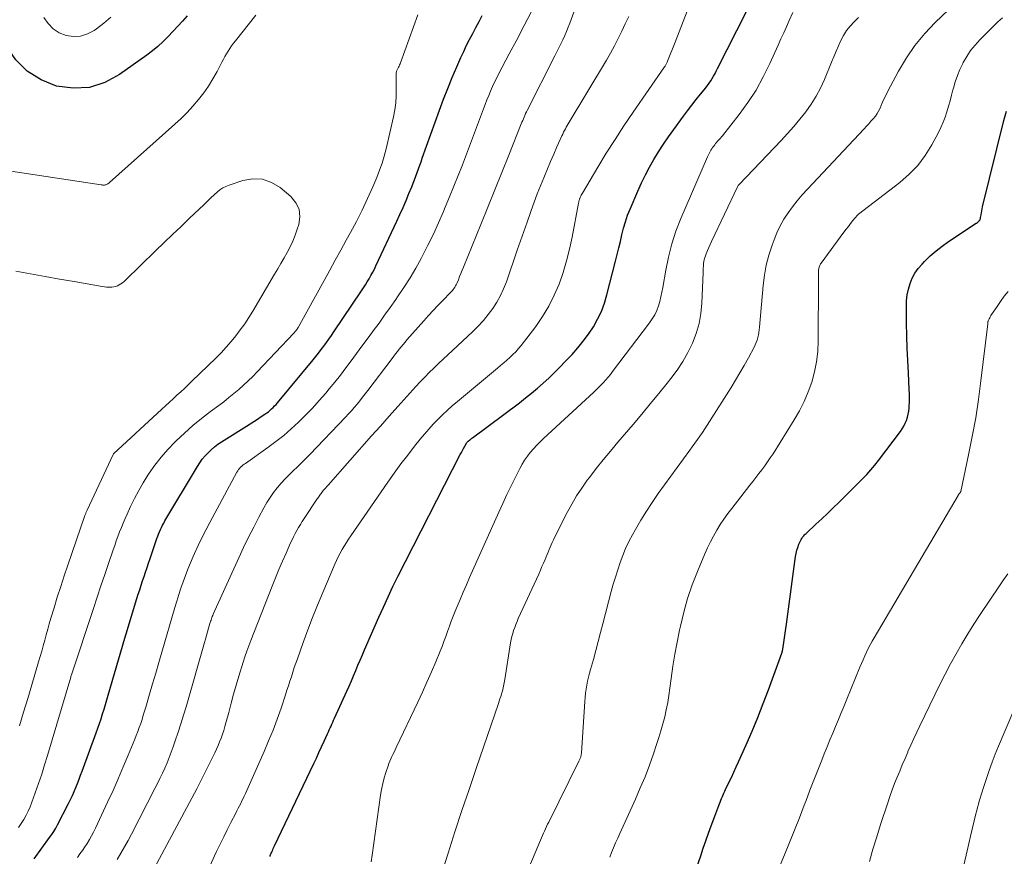
# Model space of a CAD drawing. Units: feet. Extents: x 1924995 to 1930035, y 520000 to 525001.
# Drawn here: x 1926409 to 1926527, y 521452 to 521553 of the extents above; entities that cross this region are included whole.
import ezdxf

# ---------------------------------------------------------------- set-up
doc = ezdxf.new("R2010")
doc.units = ezdxf.units.FT
doc.header["$LTSCALE"] = 100
doc.header["$MEASUREMENT"] = 0
doc.layers.add('CONTOUR INDEX', color=32, linetype='Continuous', lineweight=25)
doc.layers.add('CONTOUR INTERMEDIATE', color=40, linetype='Continuous', lineweight=15)

msp = doc.modelspace()

# ---------------------------------------------------------------- linework, layer by layer
at = {"layer": 'CONTOUR INDEX', "flags": 128}
for points, elevation in [([(1926428.78, 521553.01), (1926428.21, 521552.38), (1926427.63, 521551.76), (1926427.06, 521551.14), (1926426.48, 521550.52), (1926425.88, 521549.92), (1926425.26, 521549.34), (1926424.61, 521548.81), (1926423.93, 521548.3), (1926420.67, 521545.97), (1926418.9, 521545.04), (1926417.06, 521544.45), (1926415.14, 521544.36), (1926413.15, 521544.6), (1926411.28, 521545.36), (1926409.62, 521546.37), (1926408.27, 521547.76), (1926407.11, 521549.41), (1926402.08, 521559.03)], 880), ([(1926410.44, 521452.19), (1926412.31, 521454.72), (1926412.56, 521455.09), (1926412.81, 521455.47), (1926413.04, 521455.86), (1926413.26, 521456.25), (1926414.58, 521458.81), (1926414.81, 521459.28), (1926415.04, 521459.76), (1926415.25, 521460.24), (1926415.45, 521460.72), (1926415.64, 521461.21), (1926415.83, 521461.7), (1926416.02, 521462.19), (1926416.2, 521462.68), (1926417.88, 521467.25), (1926418.08, 521467.81), (1926418.27, 521468.38), (1926418.46, 521468.94), (1926418.64, 521469.51), (1926418.82, 521470.07), (1926418.99, 521470.64), (1926419.16, 521471.21), (1926419.33, 521471.78), (1926421.3, 521478.56), (1926421.61, 521479.62), (1926421.93, 521480.68), (1926422.25, 521481.73), (1926422.58, 521482.79), (1926422.91, 521483.83), (1926423.08, 521484.36), (1926423.25, 521484.9), (1926423.42, 521485.43), (1926423.6, 521485.96), (1926423.78, 521486.49), (1926423.96, 521487.03), (1926424.14, 521487.56), (1926424.32, 521488.09), (1926425.15, 521490.48), (1926425.25, 521490.76), (1926425.35, 521491.03), (1926425.46, 521491.3), (1926425.57, 521491.56), (1926425.7, 521491.83), (1926425.83, 521492.09), (1926425.96, 521492.34), (1926426.11, 521492.6), (1926429.98, 521499.12), (1926430.26, 521499.56), (1926430.57, 521499.98), (1926430.9, 521500.38), (1926431.26, 521500.76), (1926431.64, 521501.11), (1926432.03, 521501.45), (1926432.45, 521501.76), (1926432.88, 521502.05), (1926435.84, 521503.93), (1926436.29, 521504.22), (1926436.73, 521504.5), (1926437.17, 521504.78), (1926437.61, 521505.07), (1926438.07, 521505.37), (1926438.28, 521505.51), (1926438.48, 521505.66), (1926438.68, 521505.83), (1926438.86, 521505.99), (1926439.05, 521506.17), (1926439.22, 521506.35), (1926439.39, 521506.54), (1926439.56, 521506.73), (1926443.82, 521511.87), (1926444.15, 521512.27), (1926444.47, 521512.68), (1926444.79, 521513.09), (1926445.1, 521513.5), (1926445.41, 521513.92), (1926445.71, 521514.34), (1926446.01, 521514.77), (1926446.3, 521515.2), (1926449.61, 521520.11), (1926449.85, 521520.47), (1926450.08, 521520.84), (1926450.31, 521521.2), (1926450.54, 521521.57), (1926450.75, 521521.95), (1926450.96, 521522.33), (1926451.16, 521522.71), (1926451.34, 521523.1), (1926453.84, 521528.43), (1926454.22, 521529.25), (1926454.59, 521530.07), (1926454.94, 521530.9), (1926455.29, 521531.74), (1926455.63, 521532.56), (1926455.8, 521532.99), (1926455.96, 521533.41), (1926456.12, 521533.84), (1926456.28, 521534.27), (1926456.43, 521534.7), (1926456.58, 521535.13), (1926456.74, 521535.56), (1926456.89, 521535.99), (1926458.93, 521541.71), (1926459.42, 521543.03), (1926459.93, 521544.33), (1926460.46, 521545.63), (1926461.02, 521546.92), (1926461.51, 521548.02), (1926461.85, 521548.75), (1926462.19, 521549.48), (1926462.55, 521550.19), (1926462.92, 521550.91), (1926463.3, 521551.62), (1926463.68, 521552.33), (1926464.05, 521553.04)], 880), ([(1926438.68, 521452.48), (1926438.71, 521452.59), (1926438.75, 521452.69), (1926438.78, 521452.8), (1926438.83, 521452.9), (1926438.87, 521453), (1926438.92, 521453.11), (1926438.99, 521453.27), (1926439.06, 521453.42), (1926439.14, 521453.58), (1926439.21, 521453.73), (1926443.9, 521463.57), (1926444.22, 521464.24), (1926444.53, 521464.91), (1926444.84, 521465.59), (1926445.15, 521466.26), (1926445.55, 521467.15), (1926445.66, 521467.38), (1926445.76, 521467.61), (1926445.87, 521467.84), (1926445.97, 521468.07), (1926446.07, 521468.3), (1926446.18, 521468.53), (1926446.28, 521468.77), (1926446.39, 521469), (1926447.85, 521472.22), (1926448.13, 521472.84), (1926448.4, 521473.46), (1926448.67, 521474.08), (1926448.93, 521474.7), (1926449.19, 521475.33), (1926449.46, 521475.95), (1926449.72, 521476.57), (1926449.99, 521477.19), (1926451.68, 521481.07), (1926452.23, 521482.3), (1926452.79, 521483.53), (1926453.38, 521484.74), (1926453.98, 521485.95), (1926461.43, 521500.56), (1926461.56, 521500.8), (1926461.69, 521501.04), (1926461.83, 521501.28), (1926461.97, 521501.52), (1926462.23, 521501.97), (1926462.33, 521502.1), (1926462.39, 521502.15), (1926462.56, 521502.28), (1926462.64, 521502.35), (1926462.73, 521502.42), (1926462.81, 521502.48), (1926462.9, 521502.54), (1926468.5, 521506.74), (1926469.23, 521507.3), (1926469.95, 521507.87), (1926470.66, 521508.47), (1926471.35, 521509.07), (1926472.03, 521509.69), (1926472.7, 521510.33), (1926473.35, 521510.98), (1926473.99, 521511.65), (1926474.8, 521512.51), (1926475.49, 521513.3), (1926476.15, 521514.1), (1926476.77, 521514.95), (1926477.35, 521515.82), (1926477.86, 521516.72), (1926478.32, 521517.66), (1926478.68, 521518.63), (1926478.98, 521519.62), (1926480.01, 521523.66), (1926480.2, 521524.45), (1926480.4, 521525.24), (1926480.58, 521526.03), (1926480.76, 521526.82), (1926480.95, 521527.61), (1926481.18, 521528.38), (1926481.45, 521529.15), (1926481.75, 521529.9), (1926482.67, 521532.05), (1926483.1, 521533.02), (1926483.57, 521533.98), (1926484.07, 521534.92), (1926484.6, 521535.84), (1926485.16, 521536.75), (1926485.74, 521537.65), (1926486.34, 521538.53), (1926486.96, 521539.4), (1926488.13, 521540.99), (1926488.63, 521541.66), (1926489.14, 521542.33), (1926489.65, 521542.98), (1926490.18, 521543.63), (1926490.8, 521544.4), (1926491.01, 521544.66), (1926491.21, 521544.94), (1926491.4, 521545.22), (1926491.57, 521545.51), (1926491.74, 521545.8), (1926491.91, 521546.1), (1926492.06, 521546.4), (1926492.22, 521546.7), (1926495.67, 521553.54)], 900), ([(1926489.13, 521449.48), (1926490.19, 521452.55), (1926490.5, 521453.45), (1926490.81, 521454.35), (1926491.13, 521455.24), (1926491.46, 521456.13), (1926491.87, 521457.27), (1926491.99, 521457.59), (1926492.11, 521457.92), (1926492.23, 521458.24), (1926492.35, 521458.56), (1926492.43, 521458.76), (1926492.52, 521458.98), (1926492.6, 521459.2), (1926492.69, 521459.41), (1926492.78, 521459.63), (1926492.88, 521459.85), (1926492.97, 521460.06), (1926493.07, 521460.27), (1926493.17, 521460.49), (1926493.56, 521461.3), (1926493.86, 521461.92), (1926494.15, 521462.54), (1926494.44, 521463.17), (1926494.72, 521463.79), (1926495.63, 521465.84), (1926496.34, 521467.47), (1926497.02, 521469.1), (1926497.67, 521470.75), (1926498.3, 521472.41), (1926499.9, 521476.77), (1926499.91, 521476.79), (1926499.91, 521476.81), (1926499.92, 521476.83), (1926499.92, 521476.85), (1926499.94, 521476.93), (1926499.95, 521476.95), (1926499.95, 521476.97), (1926499.96, 521476.99), (1926499.96, 521477.01), (1926500.12, 521478.07), (1926500.21, 521478.62), (1926500.29, 521479.17), (1926500.37, 521479.72), (1926500.44, 521480.27), (1926501.55, 521488.35), (1926501.62, 521488.72), (1926501.7, 521489.09), (1926501.82, 521489.44), (1926501.95, 521489.8), (1926502.14, 521490.23), (1926502.2, 521490.36), (1926502.27, 521490.48), (1926502.34, 521490.6), (1926502.42, 521490.71), (1926502.51, 521490.81), (1926502.61, 521490.92), (1926502.7, 521491.02), (1926502.8, 521491.11), (1926503.98, 521492.2), (1926504.67, 521492.85), (1926505.36, 521493.5), (1926506.04, 521494.16), (1926506.71, 521494.82), (1926509.55, 521497.64), (1926510.05, 521498.16), (1926510.54, 521498.7), (1926511.01, 521499.26), (1926511.46, 521499.83), (1926514.09, 521503.3), (1926514.3, 521503.62), (1926514.5, 521503.94), (1926514.66, 521504.28), (1926514.8, 521504.62), (1926514.92, 521504.99), (1926515.01, 521505.35), (1926515.07, 521505.72), (1926515.11, 521506.1), (1926515.13, 521506.33), (1926515.15, 521506.82), (1926515.17, 521507.31), (1926515.16, 521507.81), (1926515.14, 521508.3), (1926515.03, 521510.29), (1926514.96, 521511.77), (1926514.9, 521513.26), (1926514.85, 521514.75), (1926514.82, 521516.24), (1926514.79, 521518.25), (1926514.81, 521518.94), (1926514.89, 521519.63), (1926515.03, 521520.31), (1926515.23, 521520.98), (1926515.5, 521521.62), (1926515.82, 521522.22), (1926516.22, 521522.79), (1926516.67, 521523.32), (1926516.98, 521523.64), (1926517.65, 521524.29), (1926518.34, 521524.9), (1926519.07, 521525.47), (1926519.83, 521526), (1926523.15, 521528.19), (1926523.21, 521528.22), (1926523.26, 521528.26), (1926523.31, 521528.3), (1926523.36, 521528.34), (1926523.43, 521528.39), (1926523.53, 521528.51), (1926523.54, 521528.52), (1926523.56, 521528.54), (1926523.56, 521528.56), (1926523.57, 521528.57), (1926523.61, 521528.65), (1926523.63, 521528.7), (1926523.65, 521528.76), (1926523.67, 521528.82), (1926523.68, 521528.88), (1926523.74, 521529.22), (1926523.78, 521529.46), (1926523.82, 521529.69), (1926523.87, 521529.92), (1926523.92, 521530.15), (1926526.47, 521540.47), (1926526.78, 521541.61)], 920)]:
    msp.add_lwpolyline(points, dxfattribs=dict(at, elevation=elevation))
at = {"layer": 'CONTOUR INTERMEDIATE', "flags": 128}
for points, elevation in [([(1926420.38, 521452.09), (1926420.83, 521452.85), (1926421.27, 521453.61), (1926421.7, 521454.37), (1926422.11, 521455.15), (1926424.9, 521460.58), (1926425.21, 521461.19), (1926425.51, 521461.81), (1926425.8, 521462.43), (1926426.08, 521463.05), (1926426.35, 521463.68), (1926426.61, 521464.31), (1926426.86, 521464.95), (1926427.09, 521465.59), (1926427.34, 521466.31), (1926427.69, 521467.32), (1926428.02, 521468.34), (1926428.33, 521469.35), (1926428.64, 521470.38), (1926430.83, 521478.05), (1926430.95, 521478.47), (1926431.08, 521478.9), (1926431.2, 521479.33), (1926431.32, 521479.76), (1926431.48, 521480.33), (1926431.52, 521480.47), (1926431.57, 521480.61), (1926431.62, 521480.75), (1926431.66, 521480.89), (1926431.72, 521481.03), (1926431.77, 521481.16), (1926431.83, 521481.3), (1926431.88, 521481.43), (1926434.95, 521488.19), (1926435.52, 521489.42), (1926436.11, 521490.64), (1926436.72, 521491.85), (1926437.34, 521493.05), (1926437.95, 521494.18), (1926438.3, 521494.8), (1926438.68, 521495.4), (1926439.09, 521495.98), (1926439.53, 521496.54), (1926439.56, 521496.58), (1926440.01, 521497.11), (1926440.47, 521497.62), (1926440.96, 521498.11), (1926441.45, 521498.59), (1926441.95, 521499.07), (1926442.45, 521499.55), (1926442.94, 521500.05), (1926443.42, 521500.54), (1926447.7, 521505.01), (1926448.06, 521505.39), (1926448.41, 521505.78), (1926448.75, 521506.17), (1926449.09, 521506.57), (1926449.42, 521506.98), (1926449.75, 521507.39), (1926450.07, 521507.8), (1926450.39, 521508.21), (1926453.27, 521512.02), (1926453.48, 521512.31), (1926453.7, 521512.59), (1926453.92, 521512.87), (1926454.14, 521513.15), (1926454.36, 521513.43), (1926454.59, 521513.71), (1926454.82, 521513.98), (1926455.05, 521514.25), (1926457.06, 521516.53), (1926457.62, 521517.15), (1926458.18, 521517.76), (1926458.75, 521518.37), (1926459.33, 521518.97), (1926460.27, 521519.92), (1926460.38, 521520.04), (1926460.49, 521520.16), (1926460.6, 521520.29), (1926460.7, 521520.42), (1926460.79, 521520.56), (1926460.87, 521520.71), (1926460.95, 521520.85), (1926461.02, 521521.01), (1926461.2, 521521.45), (1926461.35, 521521.82), (1926461.5, 521522.2), (1926461.65, 521522.57), (1926461.81, 521522.95), (1926463.9, 521528.04), (1926464.74, 521530.11), (1926465.58, 521532.18), (1926466.41, 521534.26), (1926467.24, 521536.33), (1926468.73, 521540.08), (1926468.81, 521540.28), (1926468.9, 521540.49), (1926468.98, 521540.7), (1926469.07, 521540.9), (1926469.16, 521541.1), (1926469.25, 521541.31), (1926469.35, 521541.51), (1926469.45, 521541.7), (1926472.76, 521548.21), (1926473, 521548.69), (1926473.24, 521549.18), (1926473.47, 521549.66), (1926473.7, 521550.15), (1926473.92, 521550.64), (1926474.13, 521551.13), (1926474.33, 521551.63), (1926474.53, 521552.14), (1926475.83, 521555.68)], 888), ([(1926467.27, 521445.52), (1926471.01, 521454.42), (1926471.13, 521454.69), (1926471.25, 521454.96), (1926471.37, 521455.24), (1926471.49, 521455.51), (1926471.62, 521455.78), (1926471.75, 521456.05), (1926471.88, 521456.32), (1926472.01, 521456.58), (1926475.61, 521463.85), (1926475.65, 521463.93), (1926475.69, 521464.02), (1926475.73, 521464.11), (1926475.77, 521464.2), (1926475.78, 521464.22), (1926475.81, 521464.3), (1926475.84, 521464.38), (1926475.86, 521464.46), (1926475.88, 521464.54), (1926475.9, 521464.63), (1926475.91, 521464.71), (1926475.92, 521464.8), (1926475.93, 521464.88), (1926476.32, 521471.01), (1926476.36, 521471.5), (1926476.41, 521471.98), (1926476.48, 521472.47), (1926476.56, 521472.95), (1926476.66, 521473.43), (1926476.77, 521473.91), (1926476.88, 521474.38), (1926477.01, 521474.85), (1926477.35, 521476.04), (1926477.64, 521477.1), (1926477.94, 521478.17), (1926478.22, 521479.24), (1926478.5, 521480.31), (1926479.5, 521484.14), (1926479.73, 521485.02), (1926479.99, 521485.89), (1926480.26, 521486.76), (1926480.55, 521487.62), (1926480.87, 521488.47), (1926481.21, 521489.3), (1926481.6, 521490.12), (1926482.02, 521490.92), (1926482.38, 521491.57), (1926483.02, 521492.67), (1926483.69, 521493.76), (1926484.39, 521494.82), (1926485.12, 521495.87), (1926488.88, 521501.05), (1926489.19, 521501.47), (1926489.49, 521501.89), (1926489.79, 521502.32), (1926490.09, 521502.74), (1926490.39, 521503.17), (1926490.68, 521503.6), (1926490.96, 521504.04), (1926491.25, 521504.48), (1926493.82, 521508.54), (1926494.36, 521509.42), (1926494.89, 521510.3), (1926495.4, 521511.2), (1926495.9, 521512.1), (1926496.58, 521513.36), (1926496.72, 521513.64), (1926496.84, 521513.93), (1926496.94, 521514.23), (1926497.02, 521514.53), (1926497.09, 521514.84), (1926497.14, 521515.15), (1926497.19, 521515.46), (1926497.22, 521515.77), (1926497.66, 521520.74), (1926497.82, 521521.98), (1926498.04, 521523.2), (1926498.35, 521524.4), (1926498.73, 521525.58), (1926498.96, 521526.21), (1926499.31, 521527.05), (1926499.69, 521527.88), (1926500.15, 521528.67), (1926500.64, 521529.43), (1926501.18, 521530.17), (1926501.75, 521530.89), (1926502.34, 521531.59), (1926502.95, 521532.27), (1926509.74, 521539.5), (1926510.02, 521539.8), (1926510.29, 521540.09), (1926510.56, 521540.39), (1926510.83, 521540.69), (1926511.09, 521541), (1926511.32, 521541.32), (1926511.51, 521541.67), (1926511.68, 521542.03), (1926511.75, 521542.2), (1926511.95, 521542.66), (1926512.15, 521543.11), (1926512.37, 521543.55), (1926512.59, 521543.99), (1926513.86, 521546.38), (1926514.79, 521547.97), (1926515.82, 521549.47), (1926516.99, 521550.88), (1926518.25, 521552.21), (1926522.28, 521556.08)], 912), ([(1926436.97, 521553.1), (1926434.53, 521550.02), (1926434.3, 521549.72), (1926434.08, 521549.41), (1926433.87, 521549.1), (1926433.67, 521548.78), (1926433.47, 521548.46), (1926433.28, 521548.14), (1926433.1, 521547.81), (1926432.92, 521547.47), (1926432.34, 521546.34), (1926431.85, 521545.46), (1926431.33, 521544.6), (1926430.74, 521543.78), (1926430.12, 521542.98), (1926429.45, 521542.2), (1926428.76, 521541.46), (1926428.03, 521540.74), (1926427.29, 521540.05), (1926419.46, 521533.06), (1926419.39, 521533.01), (1926419.33, 521532.96), (1926419.26, 521532.91), (1926419.19, 521532.87), (1926419.12, 521532.83), (1926419.04, 521532.8), (1926418.96, 521532.79), (1926418.88, 521532.77), (1926418.86, 521532.77), (1926418.77, 521532.77), (1926418.67, 521532.77), (1926418.58, 521532.78), (1926418.49, 521532.79), (1926403.17, 521535.12)], 876), ([(1926408.58, 521455.95), (1926408.9, 521456.42), (1926409.21, 521456.9), (1926409.49, 521457.4), (1926409.75, 521457.9), (1926409.98, 521458.42), (1926410.18, 521458.95), (1926410.59, 521460.09), (1926410.98, 521461.2), (1926411.36, 521462.31), (1926411.71, 521463.43), (1926412.06, 521464.55), (1926414.83, 521473.91), (1926414.84, 521473.93), (1926414.84, 521473.95), (1926414.85, 521473.97), (1926414.86, 521473.99), (1926414.89, 521474.12), (1926414.91, 521474.18), (1926417.55, 521482.13), (1926417.99, 521483.48), (1926418.45, 521484.83), (1926418.9, 521486.18), (1926419.36, 521487.52), (1926419.9, 521489.13), (1926420.09, 521489.67), (1926420.28, 521490.21), (1926420.48, 521490.75), (1926420.68, 521491.29), (1926420.89, 521491.82), (1926421.1, 521492.35), (1926421.33, 521492.87), (1926421.57, 521493.39), (1926421.99, 521494.31), (1926422.47, 521495.28), (1926422.97, 521496.23), (1926423.51, 521497.16), (1926424.07, 521498.08), (1926424.22, 521498.3), (1926424.91, 521499.28), (1926425.64, 521500.24), (1926426.43, 521501.14), (1926427.27, 521502.01), (1926427.46, 521502.19), (1926428.45, 521503.11), (1926429.45, 521504), (1926430.49, 521504.84), (1926431.55, 521505.67), (1926432.54, 521506.4), (1926433.15, 521506.86), (1926433.75, 521507.34), (1926434.34, 521507.82), (1926434.93, 521508.31), (1926435.5, 521508.82), (1926436.06, 521509.34), (1926436.61, 521509.88), (1926437.15, 521510.43), (1926441.52, 521515.05), (1926441.59, 521515.13), (1926441.66, 521515.21), (1926441.73, 521515.29), (1926441.79, 521515.37), (1926441.85, 521515.46), (1926441.91, 521515.54), (1926441.96, 521515.63), (1926442.02, 521515.72), (1926445.14, 521521.37), (1926445.81, 521522.57), (1926446.47, 521523.77), (1926447.13, 521524.96), (1926447.8, 521526.16), (1926448.31, 521527.08), (1926449.02, 521528.42), (1926449.71, 521529.78), (1926450.35, 521531.16), (1926450.96, 521532.55), (1926451.44, 521533.68), (1926451.77, 521534.53), (1926452.07, 521535.38), (1926452.33, 521536.24), (1926452.55, 521537.11), (1926453.44, 521540.94), (1926453.6, 521541.76), (1926453.71, 521542.59), (1926453.77, 521543.42), (1926453.78, 521544.25), (1926453.75, 521545.75), (1926453.75, 521545.84), (1926453.75, 521545.93), (1926453.76, 521546.02), (1926453.76, 521546.11), (1926453.77, 521546.2), (1926453.79, 521546.29), (1926453.82, 521546.37), (1926453.86, 521546.45), (1926453.9, 521546.53), (1926453.94, 521546.61), (1926453.98, 521546.7), (1926454.02, 521546.78), (1926454.06, 521546.87), (1926454.12, 521547), (1926454.17, 521547.13), (1926454.23, 521547.26), (1926454.28, 521547.39), (1926456.37, 521553.13)], 876), ([(1926419.62, 521552.83), (1926418.78, 521552.11), (1926417.91, 521551.44), (1926417.63, 521551.25), (1926416.84, 521550.84), (1926416.02, 521550.58), (1926415.16, 521550.55), (1926414.28, 521550.66), (1926413.45, 521550.99), (1926412.72, 521551.45), (1926412.13, 521552.07), (1926411.63, 521552.81)], 884), ([(1926415.64, 521452.36), (1926415.94, 521452.77), (1926416.24, 521453.19), (1926416.53, 521453.61), (1926416.8, 521454.04), (1926417.06, 521454.49), (1926417.31, 521454.93), (1926417.55, 521455.39), (1926417.78, 521455.85), (1926419.25, 521458.97), (1926419.89, 521460.37), (1926420.52, 521461.76), (1926421.12, 521463.17), (1926421.72, 521464.58), (1926422.49, 521466.48), (1926422.68, 521466.95), (1926422.86, 521467.42), (1926423.03, 521467.9), (1926423.2, 521468.38), (1926423.36, 521468.86), (1926423.51, 521469.35), (1926423.66, 521469.83), (1926423.81, 521470.32), (1926424.26, 521471.87), (1926424.63, 521473.13), (1926425.01, 521474.39), (1926425.38, 521475.65), (1926425.74, 521476.91), (1926427.3, 521482.23), (1926427.53, 521483.01), (1926427.77, 521483.78), (1926428.02, 521484.55), (1926428.28, 521485.32), (1926428.55, 521486.09), (1926428.84, 521486.84), (1926429.15, 521487.59), (1926429.48, 521488.34), (1926429.65, 521488.72), (1926430.08, 521489.65), (1926430.53, 521490.58), (1926430.99, 521491.49), (1926431.47, 521492.4), (1926434.72, 521498.42), (1926434.82, 521498.58), (1926434.92, 521498.73), (1926435.03, 521498.87), (1926435.16, 521499.01), (1926435.29, 521499.14), (1926435.43, 521499.26), (1926435.57, 521499.37), (1926435.72, 521499.48), (1926438.42, 521501.39), (1926439.38, 521502.1), (1926440.31, 521502.83), (1926441.21, 521503.61), (1926442.09, 521504.41), (1926442.93, 521505.25), (1926443.76, 521506.1), (1926444.55, 521506.99), (1926445.33, 521507.89), (1926445.74, 521508.38), (1926446.42, 521509.21), (1926447.09, 521510.05), (1926447.74, 521510.9), (1926448.39, 521511.75), (1926449.03, 521512.61), (1926449.67, 521513.48), (1926450.31, 521514.34), (1926450.94, 521515.21), (1926451.03, 521515.33), (1926451.71, 521516.26), (1926452.38, 521517.2), (1926453.05, 521518.13), (1926453.71, 521519.07), (1926453.94, 521519.4), (1926454.69, 521520.52), (1926455.42, 521521.66), (1926456.1, 521522.82), (1926456.75, 521524), (1926456.88, 521524.24), (1926457.55, 521525.56), (1926458.21, 521526.89), (1926458.83, 521528.24), (1926459.42, 521529.59), (1926459.64, 521530.11), (1926460.16, 521531.37), (1926460.68, 521532.63), (1926461.18, 521533.9), (1926461.68, 521535.18), (1926462.16, 521536.45), (1926462.65, 521537.73), (1926463.13, 521539.01), (1926463.61, 521540.29), (1926464.19, 521541.87), (1926464.4, 521542.41), (1926464.61, 521542.95), (1926464.83, 521543.48), (1926465.06, 521544.01), (1926465.3, 521544.54), (1926465.54, 521545.06), (1926465.8, 521545.58), (1926466.06, 521546.1), (1926467.29, 521548.45), (1926468.18, 521550.14), (1926469.07, 521551.83), (1926469.97, 521553.51)], 884), ([(1926423.66, 521448.86), (1926429.91, 521460.55), (1926430.12, 521460.95), (1926430.33, 521461.34), (1926430.53, 521461.74), (1926430.73, 521462.14), (1926432.06, 521464.86), (1926432.26, 521465.29), (1926432.46, 521465.73), (1926432.64, 521466.18), (1926432.82, 521466.63), (1926432.98, 521467.08), (1926433.13, 521467.54), (1926433.27, 521468), (1926433.4, 521468.46), (1926433.73, 521469.7), (1926434.02, 521470.79), (1926434.32, 521471.87), (1926434.63, 521472.95), (1926434.95, 521474.02), (1926435.46, 521475.71), (1926435.67, 521476.36), (1926435.89, 521477.01), (1926436.12, 521477.66), (1926436.37, 521478.3), (1926438.93, 521484.8), (1926439.33, 521485.8), (1926439.74, 521486.79), (1926440.17, 521487.78), (1926440.6, 521488.76), (1926441.13, 521489.96), (1926441.31, 521490.34), (1926441.49, 521490.71), (1926441.68, 521491.09), (1926441.88, 521491.45), (1926442.09, 521491.82), (1926442.3, 521492.18), (1926442.52, 521492.53), (1926442.75, 521492.88), (1926444.31, 521495.23), (1926444.38, 521495.34), (1926444.46, 521495.45), (1926444.54, 521495.56), (1926444.62, 521495.67), (1926444.7, 521495.78), (1926444.78, 521495.89), (1926444.86, 521496), (1926444.95, 521496.11), (1926445.05, 521496.23), (1926445.19, 521496.4), (1926445.33, 521496.56), (1926445.47, 521496.73), (1926445.61, 521496.89), (1926450.82, 521502.77), (1926451.87, 521503.95), (1926452.93, 521505.13), (1926453.98, 521506.3), (1926455.04, 521507.47), (1926456.13, 521508.67), (1926456.65, 521509.24), (1926457.18, 521509.79), (1926457.72, 521510.34), (1926458.27, 521510.88), (1926458.82, 521511.41), (1926459.37, 521511.94), (1926459.93, 521512.47), (1926460.49, 521512.99), (1926462.95, 521515.27), (1926463.59, 521515.9), (1926464.21, 521516.57), (1926464.78, 521517.27), (1926465.32, 521517.99), (1926465.8, 521518.76), (1926466.24, 521519.54), (1926466.62, 521520.36), (1926466.95, 521521.21), (1926468.25, 521524.96), (1926468.64, 521526.09), (1926469.03, 521527.22), (1926469.42, 521528.34), (1926469.82, 521529.47), (1926469.92, 521529.74), (1926470.27, 521530.72), (1926470.64, 521531.71), (1926471.03, 521532.68), (1926471.42, 521533.65), (1926471.49, 521533.83), (1926471.86, 521534.71), (1926472.23, 521535.59), (1926472.61, 521536.47), (1926473, 521537.34), (1926473.59, 521538.66), (1926473.68, 521538.87), (1926473.78, 521539.08), (1926473.89, 521539.29), (1926474, 521539.49), (1926474.11, 521539.69), (1926474.22, 521539.89), (1926474.34, 521540.09), (1926474.46, 521540.29), (1926478.93, 521547.71), (1926479.42, 521548.55), (1926479.89, 521549.41), (1926480.32, 521550.28), (1926480.74, 521551.17), (1926481.15, 521552.05), (1926481.58, 521552.93)], 892), ([(1926431.52, 521451.4), (1926432.05, 521452.54), (1926432.29, 521453.06), (1926432.71, 521453.93), (1926433.13, 521454.8), (1926433.56, 521455.66), (1926433.99, 521456.52), (1926434.57, 521457.65), (1926434.72, 521457.94), (1926434.87, 521458.23), (1926435.02, 521458.53), (1926435.17, 521458.82), (1926435.32, 521459.11), (1926435.46, 521459.41), (1926435.6, 521459.7), (1926435.73, 521460), (1926437.96, 521465.01), (1926438.51, 521466.29), (1926439.04, 521467.59), (1926439.53, 521468.9), (1926439.99, 521470.22), (1926440.52, 521471.8), (1926440.7, 521472.34), (1926440.88, 521472.88), (1926441.06, 521473.43), (1926441.23, 521473.97), (1926441.41, 521474.51), (1926441.58, 521475.05), (1926441.77, 521475.59), (1926441.96, 521476.12), (1926442.65, 521478.06), (1926443.2, 521479.56), (1926443.77, 521481.06), (1926444.37, 521482.54), (1926444.98, 521484.02), (1926446.43, 521487.42), (1926446.63, 521487.87), (1926446.84, 521488.31), (1926447.07, 521488.74), (1926447.3, 521489.17), (1926447.55, 521489.59), (1926447.81, 521490), (1926448.07, 521490.41), (1926448.34, 521490.82), (1926452.77, 521497.24), (1926453.54, 521498.33), (1926454.33, 521499.41), (1926455.14, 521500.48), (1926455.96, 521501.53), (1926456.64, 521502.38), (1926457.14, 521502.99), (1926457.66, 521503.59), (1926458.2, 521504.17), (1926458.74, 521504.73), (1926459.31, 521505.29), (1926459.89, 521505.83), (1926460.48, 521506.35), (1926461.08, 521506.87), (1926465.89, 521510.87), (1926466.26, 521511.19), (1926466.63, 521511.5), (1926467, 521511.83), (1926467.37, 521512.15), (1926467.73, 521512.49), (1926468.07, 521512.84), (1926468.39, 521513.2), (1926468.7, 521513.58), (1926470.45, 521515.87), (1926471.28, 521517.06), (1926472.04, 521518.29), (1926472.68, 521519.59), (1926473.25, 521520.93), (1926473.72, 521522.31), (1926474.15, 521523.7), (1926474.51, 521525.11), (1926474.81, 521526.54), (1926475.58, 521530.62), (1926475.6, 521530.69), (1926475.61, 521530.76), (1926475.63, 521530.83), (1926475.65, 521530.9), (1926475.67, 521530.97), (1926475.69, 521531.04), (1926475.71, 521531.1), (1926475.74, 521531.17), (1926475.79, 521531.29), (1926475.85, 521531.42), (1926475.91, 521531.54), (1926475.97, 521531.66), (1926476.04, 521531.78), (1926477.89, 521534.9), (1926478.9, 521536.57), (1926479.94, 521538.22), (1926481.01, 521539.85), (1926482.1, 521541.47), (1926485.88, 521546.92), (1926485.93, 521547), (1926485.98, 521547.08), (1926486.02, 521547.16), (1926486.07, 521547.24), (1926486.12, 521547.32), (1926486.16, 521547.4), (1926486.19, 521547.48), (1926486.23, 521547.57), (1926487.13, 521549.86), (1926487.61, 521551.09), (1926488.1, 521552.32), (1926488.59, 521553.55)], 896), ([(1926450.76, 521451.82), (1926450.89, 521452.64), (1926451.89, 521459.79), (1926452.01, 521460.49), (1926452.15, 521461.18), (1926452.33, 521461.86), (1926452.54, 521462.53), (1926452.8, 521463.3), (1926452.9, 521463.58), (1926453.01, 521463.86), (1926453.13, 521464.13), (1926453.25, 521464.41), (1926453.38, 521464.68), (1926453.51, 521464.95), (1926453.64, 521465.22), (1926453.77, 521465.49), (1926456.35, 521470.93), (1926456.9, 521472.13), (1926457.45, 521473.33), (1926457.97, 521474.54), (1926458.49, 521475.75), (1926459.01, 521477.01), (1926459.25, 521477.6), (1926459.48, 521478.19), (1926459.71, 521478.79), (1926459.92, 521479.39), (1926460.14, 521480), (1926460.36, 521480.6), (1926460.59, 521481.19), (1926460.83, 521481.79), (1926461.06, 521482.35), (1926461.42, 521483.22), (1926461.78, 521484.09), (1926462.16, 521484.96), (1926462.54, 521485.82), (1926466.05, 521493.64), (1926466.53, 521494.7), (1926467.02, 521495.75), (1926467.52, 521496.79), (1926468.04, 521497.83), (1926468.56, 521498.88), (1926468.83, 521499.39), (1926469.13, 521499.87), (1926469.46, 521500.34), (1926469.81, 521500.79), (1926470.19, 521501.22), (1926470.58, 521501.64), (1926470.98, 521502.05), (1926471.4, 521502.45), (1926477.4, 521508), (1926477.7, 521508.28), (1926478, 521508.58), (1926478.29, 521508.87), (1926478.58, 521509.17), (1926478.86, 521509.48), (1926479.13, 521509.8), (1926479.39, 521510.12), (1926479.65, 521510.45), (1926484.08, 521516.3), (1926484.4, 521516.77), (1926484.69, 521517.26), (1926484.93, 521517.77), (1926485.13, 521518.31), (1926485.29, 521518.86), (1926485.44, 521519.41), (1926485.56, 521519.97), (1926485.67, 521520.53), (1926486.01, 521522.59), (1926486.33, 521524.16), (1926486.72, 521525.72), (1926487.23, 521527.24), (1926487.81, 521528.75), (1926491, 521536.16), (1926491.08, 521536.32), (1926491.15, 521536.48), (1926491.24, 521536.64), (1926491.33, 521536.79), (1926491.42, 521536.94), (1926491.52, 521537.09), (1926491.62, 521537.24), (1926491.72, 521537.38), (1926491.87, 521537.58), (1926491.98, 521537.72), (1926492.09, 521537.86), (1926492.2, 521538), (1926492.32, 521538.13), (1926492.44, 521538.26), (1926492.55, 521538.39), (1926492.67, 521538.53), (1926492.78, 521538.67), (1926494.78, 521541.2), (1926495.84, 521542.65), (1926496.82, 521544.13), (1926497.68, 521545.69), (1926498.47, 521547.29), (1926499.46, 521549.51), (1926499.79, 521550.24), (1926500.12, 521550.97), (1926500.45, 521551.7), (1926500.78, 521552.44), (1926501.22, 521553.41)], 904), ([(1926458.41, 521448.02), (1926459.97, 521452.88), (1926460.8, 521455.42), (1926461.63, 521457.96), (1926462.48, 521460.49), (1926463.33, 521463.01), (1926465.99, 521470.78), (1926466.08, 521471.05), (1926466.17, 521471.33), (1926466.27, 521471.6), (1926466.35, 521471.88), (1926466.41, 521472.05), (1926466.47, 521472.24), (1926466.52, 521472.44), (1926466.57, 521472.63), (1926466.61, 521472.83), (1926466.65, 521473.03), (1926466.69, 521473.22), (1926466.72, 521473.42), (1926466.75, 521473.62), (1926467.45, 521478.02), (1926467.52, 521478.4), (1926467.6, 521478.77), (1926467.7, 521479.14), (1926467.81, 521479.51), (1926467.94, 521479.87), (1926468.07, 521480.22), (1926468.22, 521480.58), (1926468.37, 521480.93), (1926470.81, 521486.25), (1926471.01, 521486.69), (1926471.2, 521487.13), (1926471.39, 521487.56), (1926471.59, 521488), (1926471.72, 521488.3), (1926471.84, 521488.59), (1926471.96, 521488.88), (1926472.08, 521489.17), (1926472.2, 521489.46), (1926472.31, 521489.75), (1926472.44, 521490.03), (1926472.57, 521490.32), (1926472.71, 521490.6), (1926474.23, 521493.61), (1926474.76, 521494.61), (1926475.34, 521495.59), (1926475.96, 521496.53), (1926476.62, 521497.46), (1926476.88, 521497.79), (1926477.7, 521498.86), (1926478.54, 521499.92), (1926479.39, 521500.96), (1926480.26, 521502), (1926482.1, 521504.15), (1926483.14, 521505.37), (1926484.16, 521506.6), (1926485.18, 521507.84), (1926486.18, 521509.09), (1926486.63, 521509.64), (1926487.37, 521510.64), (1926488.05, 521511.67), (1926488.66, 521512.75), (1926489.21, 521513.86), (1926489.65, 521515.02), (1926490, 521516.19), (1926490.21, 521517.4), (1926490.33, 521518.63), (1926490.47, 521522.32), (1926490.48, 521522.57), (1926490.5, 521522.82), (1926490.51, 521523.07), (1926490.53, 521523.32), (1926490.54, 521523.44), (1926490.57, 521523.62), (1926490.6, 521523.81), (1926490.65, 521523.99), (1926490.71, 521524.17), (1926490.86, 521524.56), (1926491, 521524.93), (1926491.15, 521525.3), (1926491.31, 521525.66), (1926491.48, 521526.02), (1926494.59, 521532.54), (1926494.64, 521532.63), (1926494.69, 521532.72), (1926494.76, 521532.8), (1926494.83, 521532.88), (1926499.82, 521538.09), (1926500.59, 521538.92), (1926501.34, 521539.76), (1926502.06, 521540.63), (1926502.77, 521541.51), (1926503.42, 521542.43), (1926504.01, 521543.38), (1926504.53, 521544.37), (1926504.99, 521545.4), (1926505.83, 521547.47), (1926506.1, 521548.12), (1926506.38, 521548.76), (1926506.66, 521549.4), (1926506.95, 521550.04), (1926507.28, 521550.65), (1926507.65, 521551.24), (1926508.08, 521551.78), (1926508.54, 521552.3), (1926509.06, 521552.79)], 908), ([(1926479.33, 521452.37), (1926479.54, 521452.95), (1926479.77, 521453.52), (1926480.01, 521454.09), (1926480.26, 521454.66), (1926480.51, 521455.22), (1926482.39, 521459.33), (1926482.97, 521460.66), (1926483.53, 521462.01), (1926484.05, 521463.37), (1926484.54, 521464.74), (1926484.92, 521465.85), (1926485.19, 521466.68), (1926485.44, 521467.5), (1926485.67, 521468.34), (1926485.89, 521469.18), (1926486.07, 521470.02), (1926486.24, 521470.87), (1926486.38, 521471.73), (1926486.51, 521472.58), (1926486.66, 521473.77), (1926486.86, 521475.21), (1926487.09, 521476.66), (1926487.36, 521478.09), (1926487.65, 521479.53), (1926487.76, 521480.03), (1926488.17, 521481.69), (1926488.63, 521483.34), (1926489.19, 521484.96), (1926489.81, 521486.56), (1926490.68, 521488.65), (1926491, 521489.38), (1926491.35, 521490.09), (1926491.72, 521490.79), (1926492.11, 521491.48), (1926492.53, 521492.16), (1926492.97, 521492.82), (1926493.43, 521493.47), (1926493.91, 521494.1), (1926496.06, 521496.87), (1926496.42, 521497.33), (1926496.78, 521497.79), (1926497.14, 521498.26), (1926497.5, 521498.72), (1926497.85, 521499.19), (1926498.19, 521499.67), (1926498.52, 521500.15), (1926498.84, 521500.64), (1926501.36, 521504.68), (1926501.99, 521505.76), (1926502.56, 521506.88), (1926503.04, 521508.03), (1926503.47, 521509.21), (1926503.8, 521510.41), (1926504.06, 521511.63), (1926504.2, 521512.87), (1926504.26, 521514.12), (1926504.28, 521521.35), (1926504.28, 521521.6), (1926504.28, 521521.85), (1926504.29, 521522.1), (1926504.29, 521522.35), (1926504.3, 521522.63), (1926504.31, 521522.74), (1926504.33, 521522.84), (1926504.35, 521522.95), (1926504.39, 521523.05), (1926504.44, 521523.15), (1926504.49, 521523.25), (1926504.54, 521523.34), (1926504.6, 521523.43), (1926507.33, 521527.12), (1926507.59, 521527.48), (1926507.86, 521527.83), (1926508.13, 521528.17), (1926508.4, 521528.51), (1926508.93, 521529.17), (1926509.05, 521529.27), (1926514.01, 521533.07), (1926515.14, 521534.05), (1926516.17, 521535.12), (1926517.05, 521536.3), (1926517.84, 521537.57), (1926518.63, 521539.04), (1926518.93, 521539.65), (1926519.2, 521540.27), (1926519.44, 521540.9), (1926519.65, 521541.54), (1926519.83, 521542.19), (1926520.02, 521542.84), (1926520.19, 521543.5), (1926520.37, 521544.15), (1926520.42, 521544.37), (1926520.64, 521545.13), (1926520.9, 521545.87), (1926521.2, 521546.59), (1926521.54, 521547.3), (1926521.59, 521547.42), (1926522.02, 521548.15), (1926522.48, 521548.85), (1926523.01, 521549.51), (1926523.58, 521550.14), (1926524.68, 521551.25), (1926525.21, 521551.76), (1926525.75, 521552.27), (1926526.29, 521552.77)], 916), ([(1926408.71, 521468.11), (1926409.2, 521469.73), (1926409.69, 521471.36), (1926410.18, 521472.99), (1926410.99, 521475.73), (1926411.18, 521476.38), (1926411.37, 521477.03), (1926411.55, 521477.68), (1926411.73, 521478.34), (1926411.9, 521478.99), (1926412.08, 521479.65), (1926412.27, 521480.3), (1926412.46, 521480.95), (1926412.84, 521482.21), (1926413.23, 521483.48), (1926413.63, 521484.76), (1926414.05, 521486.02), (1926414.48, 521487.29), (1926416.54, 521493.23), (1926416.57, 521493.31), (1926416.6, 521493.39), (1926416.63, 521493.47), (1926416.66, 521493.55), (1926416.7, 521493.63), (1926416.73, 521493.71), (1926416.76, 521493.79), (1926416.8, 521493.87), (1926419.89, 521500.53), (1926419.96, 521500.64), (1926425.72, 521505.96), (1926426.17, 521506.38), (1926426.63, 521506.8), (1926427.08, 521507.21), (1926427.54, 521507.62), (1926428, 521508.03), (1926428.45, 521508.45), (1926428.9, 521508.87), (1926429.34, 521509.3), (1926432.18, 521512.07), (1926432.81, 521512.71), (1926433.42, 521513.36), (1926434.01, 521514.04), (1926434.58, 521514.73), (1926435.12, 521515.45), (1926435.65, 521516.17), (1926436.14, 521516.92), (1926436.61, 521517.68), (1926439.22, 521522.09), (1926439.6, 521522.75), (1926439.98, 521523.4), (1926440.36, 521524.06), (1926440.73, 521524.72), (1926441.08, 521525.39), (1926441.41, 521526.07), (1926441.69, 521526.77), (1926441.94, 521527.49), (1926442.11, 521528.04), (1926442.23, 521528.98), (1926442.14, 521529.87), (1926441.75, 521530.66), (1926441.15, 521531.4), (1926439.88, 521532.47), (1926438.85, 521533.09), (1926437.77, 521533.48), (1926436.62, 521533.52), (1926435.43, 521533.32), (1926433.77, 521532.77), (1926433.38, 521532.61), (1926433.01, 521532.42), (1926432.67, 521532.19), (1926432.34, 521531.92), (1926432.04, 521531.65), (1926431.88, 521531.49), (1926431.72, 521531.34), (1926431.56, 521531.19), (1926431.4, 521531.03), (1926431.24, 521530.88), (1926431.08, 521530.72), (1926430.92, 521530.57), (1926430.76, 521530.42), (1926429.04, 521528.8), (1926428.03, 521527.83), (1926427.01, 521526.86), (1926426, 521525.89), (1926424.99, 521524.91), (1926421.39, 521521.4), (1926421.21, 521521.24), (1926421.03, 521521.09), (1926420.84, 521520.95), (1926420.63, 521520.82), (1926420.42, 521520.71), (1926420.2, 521520.63), (1926419.98, 521520.58), (1926419.74, 521520.55), (1926419.68, 521520.55), (1926419.4, 521520.55), (1926419.13, 521520.56), (1926418.86, 521520.58), (1926418.6, 521520.62), (1926415.23, 521521.22), (1926413.5, 521521.52), (1926411.76, 521521.83), (1926410.02, 521522.14), (1926408.28, 521522.45)], 872), ([(1926499.19, 521450.21), (1926500.2, 521452.66), (1926500.8, 521454.14), (1926501.4, 521455.62), (1926501.99, 521457.11), (1926502.57, 521458.6), (1926502.79, 521459.18), (1926503.26, 521460.38), (1926503.73, 521461.59), (1926504.2, 521462.79), (1926504.68, 521464), (1926504.98, 521464.76), (1926505.31, 521465.58), (1926505.64, 521466.4), (1926505.98, 521467.21), (1926506.32, 521468.03), (1926506.66, 521468.84), (1926507, 521469.66), (1926507.34, 521470.48), (1926507.68, 521471.29), (1926509.24, 521475.1), (1926509.43, 521475.55), (1926509.63, 521476), (1926509.83, 521476.45), (1926510.03, 521476.89), (1926510.24, 521477.33), (1926510.46, 521477.77), (1926510.69, 521478.2), (1926510.94, 521478.62), (1926520.97, 521495.62), (1926521, 521495.68), (1926521.04, 521495.73), (1926521.08, 521495.79), (1926521.12, 521495.84), (1926521.18, 521495.91), (1926521.19, 521495.92), (1926521.2, 521495.94), (1926521.21, 521495.96), (1926521.22, 521495.98), (1926521.26, 521496.05), (1926521.27, 521496.07), (1926521.28, 521496.09), (1926521.29, 521496.11), (1926521.29, 521496.13), (1926522.24, 521500.49), (1926522.68, 521502.7), (1926523.09, 521504.91), (1926523.43, 521507.13), (1926523.72, 521509.36), (1926524.53, 521516.16), (1926524.54, 521516.18), (1926524.54, 521516.2), (1926524.54, 521516.22), (1926524.54, 521516.24), (1926524.54, 521516.32), (1926524.54, 521516.33), (1926524.54, 521516.35), (1926524.54, 521516.37), (1926524.54, 521516.39), (1926524.55, 521516.46), (1926524.56, 521516.48), (1926524.56, 521516.5), (1926524.57, 521516.52), (1926524.57, 521516.53), (1926524.69, 521516.76), (1926524.76, 521516.9), (1926524.83, 521517.02), (1926524.91, 521517.15), (1926524.99, 521517.27), (1926525.65, 521518.26), (1926526.07, 521518.86), (1926526.51, 521519.46), (1926526.97, 521520.04)], 924), ([(1926510.4, 521451.85), (1926510.8, 521453.34), (1926511.25, 521454.81), (1926511.71, 521456.28), (1926512.56, 521458.88), (1926512.82, 521459.65), (1926513.1, 521460.42), (1926513.39, 521461.18), (1926513.68, 521461.94), (1926514, 521462.69), (1926514.31, 521463.44), (1926514.63, 521464.19), (1926514.95, 521464.94), (1926514.98, 521465.01), (1926515.32, 521465.79), (1926515.67, 521466.57), (1926516.03, 521467.34), (1926516.4, 521468.11), (1926518.19, 521471.79), (1926518.8, 521473.03), (1926519.43, 521474.26), (1926520.08, 521475.49), (1926520.75, 521476.7), (1926521.44, 521477.9), (1926522.15, 521479.09), (1926522.88, 521480.26), (1926523.64, 521481.42), (1926525.93, 521484.84), (1926526.42, 521485.56), (1926526.94, 521486.27)], 928), ([(1926521.68, 521451.42), (1926522.06, 521453.16), (1926522.46, 521454.88), (1926523.11, 521457.57), (1926523.21, 521457.95), (1926523.3, 521458.33), (1926523.41, 521458.71), (1926523.51, 521459.08), (1926523.62, 521459.46), (1926523.73, 521459.83), (1926523.85, 521460.21), (1926523.97, 521460.58), (1926524.37, 521461.8), (1926524.71, 521462.77), (1926525.06, 521463.74), (1926525.43, 521464.7), (1926525.82, 521465.66), (1926527.53, 521469.68)], 932)]:
    msp.add_lwpolyline(points, dxfattribs=dict(at, elevation=elevation))

doc.saveas('drawing.dxf')
